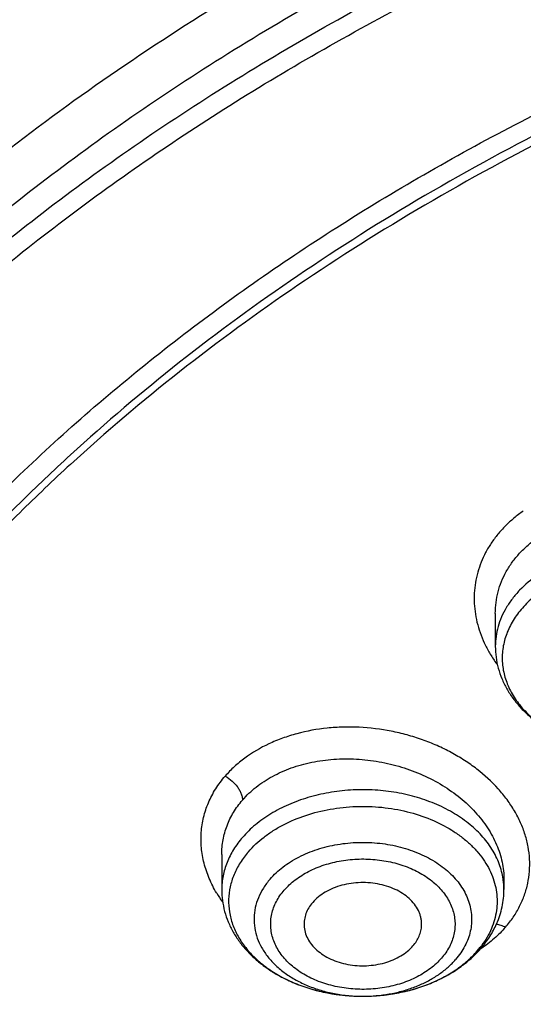
# Model space of a CAD drawing. Units: inches. Extents: x 7.1 to 14.8, y 0.4 to 18.1.
# Drawn here: x 10 to 10.2, y 13.3 to 13.8 of the extents above; entities that cross this region are included whole.
import ezdxf

# ---------------------------------------------------------------- set-up
doc = ezdxf.new("R2010")
doc.units = ezdxf.units.IN
doc.header["$LTSCALE"] = 1.21
doc.header["$MEASUREMENT"] = 0
doc.layers.get('0').update_dxf_attribs({"linetype": 'CONTINUOUS'})

msp = doc.modelspace()

# ---------------------------------------------------------------- linework, layer by layer
at = {"color": 7, "linetype": 'Continuous'}
for p, q in [((10.2321445837, 13.4536578457), (10.2321445837, 13.4371547305)), ((10.2321445843, 13.4536508162), (10.2321445837, 13.4536578457)), ((10.0947504616, 13.3326496871), (10.0947504616, 13.3150175307)), ((10.2364827382, 13.3200002639), (10.2364827451, 13.3150175307))]:
    msp.add_line(p, q, dxfattribs=at)
at = {"color": 9, "linetype": 'Continuous'}
msp.add_line((10.1655430005, 13.261448261), (10.165724743, 13.261448294), dxfattribs=at)
for centre, radius, start, end in [((10.2005478097, 13.3149717791), 0.03593726, 7.963868615099999, 8.454543747699999), ((10.2009184651, 13.3150145443), 0.0355642554, 0.004811339600000001, 7.978369825800001), ((10.1486105405, 13.3469057985), 0.06568356360000001, 210.8643446464, 215.472868829), ((10.1874090795, 13.315143354), 0.0472245762, 319.0747102597, 321.6440355159), ((10.1866540216, 13.3425447168), 0.0688199435, 303.4564559551, 303.8262361849001), ((10.165618301, 13.3386419837), 0.0771937141, 270.079351617, 272.6291260525)]:
    msp.add_arc(centre, radius, start, end, dxfattribs=at)
at = {"color": 7, "linetype": 'Continuous'}
msp.add_arc((10.1832436161, 13.3215714786), 0.0551235916, 316.850116183, 319.0778009987, dxfattribs=at)
for points, knots in [([(12.0029295006, 14.5562509937), (11.9224069719, 14.5891241784), (11.7981537801, 14.6323833081), (11.6281026107, 14.6779629742), (11.4969696026, 14.7064422715), (11.3635914099, 14.7288858549), (11.2284957271, 14.7452104854), (11.092228794, 14.7553527576), (10.9553389295, 14.7592738315), (10.8183779827, 14.7569585744), (10.6818978906, 14.7484159291), (10.5464485478, 14.733678778), (10.4125753542, 14.7128037342), (10.2808168991, 14.6858707496), (10.1517027219, 14.6529825628), (10.025751156, 14.6142640504), (9.903467366100001, 14.5698613864), (9.7853415549, 14.5199410948), (9.6718474224, 14.4646890788), (9.5634408566, 14.404309618), (9.460558951900001, 14.3390244323), (9.363619307, 14.2690719345), (9.273019534500001, 14.1947066406), (9.189137372100001, 14.1161995154), (9.1123295474, 14.0338366063), (9.0429353722, 13.9479267319), (8.9913111237, 13.8733046615), (8.9541045926, 13.8121967083), (8.928359714099999, 13.7658958927), (8.904686617000001, 13.7189732372), (8.8831147259, 13.6714765857), (8.8636723351, 13.6234561241), (8.846385701200001, 13.5749632453), (8.8312780538, 13.5260511784), (8.818371127799999, 13.4767743076), (8.8076828698, 13.4271887629), (8.7992290423, 13.377351093), (8.7930224489, 13.327321075), (8.7903867208, 13.2938534761), (8.7894471349, 13.277116722)], [0, 0, 0, 0, 0.0660674051, 0.0997187239, 0.1337021559, 0.167958097, 0.2024235384, 0.2370330081, 0.2717193338, 0.3064144491, 0.3410501854, 0.3755590659, 0.4098751017, 0.4439345855, 0.4776769001, 0.5110453142, 0.5439878061, 0.5764578544, 0.6084152546, 0.6398268967, 0.6706675441, 0.7009205334999999, 0.7305784590000001, 0.7596436916, 0.7881288233, 0.8160568852, 0.8434613845000001, 0.8569831536, 0.8703912746, 0.8836927295999999, 0.8968950365999999, 0.9100062423999999, 0.9230348799, 0.9359899193000001, 0.9488807378, 0.9617169998999999, 0.974508767, 0.9872664068000001, 1, 1, 1, 1]), ([(12.0126609135, 14.5333787204), (11.972507525, 14.5497712726), (11.8907518832, 14.5806817902), (11.7651443099, 14.6210780006), (11.6361341362, 14.6556975195), (11.5042552273, 14.684396823), (11.3700484308, 14.7070590689), (11.2340653013, 14.7235913102), (11.0968644511, 14.7339258989), (10.9590096055, 14.7380204767), (10.8210671726, 14.7358582985), (10.6836039253, 14.7274482306), (10.5471846521, 14.7128247234), (10.4123698277, 14.6920476559), (10.2797133025, 14.6652020738), (10.1497600239, 14.6323978124), (10.0230437959, 14.59376902), (9.9000850864, 14.549473603), (9.781388919600001, 14.4996924768), (9.6674428744, 14.4446288036), (9.558715064600001, 14.3845070158), (9.455652637, 14.319572188), (9.3586789064, 14.2500877976), (9.2681959762, 14.1763390248), (9.1981128783, 14.1112043544), (9.145718710399999, 14.0572474571), (9.0963597085, 14.0027461936), (9.039271965700001, 13.9325650355), (8.988110758300001, 13.8591265402), (8.9513073788, 13.7990933822), (8.925892065800001, 13.7536956376), (8.9025509725, 13.7077430602), (8.8813074763, 13.6612825787), (8.8621843278, 13.6143620396), (8.8452010402, 13.5670299991), (8.8303756479, 13.5193352437), (8.8177236112, 13.4713270744), (8.8072580306, 13.4230552792), (8.7989902549, 13.3745693951), (8.7929285121, 13.3259210535), (8.790360471, 13.2933846679), (8.7894471836, 13.2771167206)], [0, 0, 0, 0, 0.0329905339, 0.0664508234, 0.1003259991, 0.1345557328, 0.1690761533, 0.20382015, 0.2387182729, 0.2736994581, 0.3086917823, 0.3436232077, 0.3784223263, 0.4130191069, 0.4473456475, 0.4813369387, 0.5149316384, 0.5480728645, 0.580709, 0.6127945172, 0.644290818, 0.6751670857, 0.7054011415000001, 0.7349802895, 0.7639021284999999, 0.7781209111, 0.7921795679000001, 0.8198243478, 0.8468731515000001, 0.8601901152, 0.8733758986, 0.8864379869, 0.8993846161, 0.9122247056999999, 0.9249678606999999, 0.9376242995, 0.9502048161, 0.9627207197, 0.9751837556999999, 0.9876060476999999, 1, 1, 1, 1]), ([(12.7998970652, 13.1367227189), (12.7998970441, 13.1582727658), (12.7983968614, 13.2014395291), (12.7916542513, 13.2659936581), (12.7804355536, 13.3302352893), (12.7647690238, 13.3940037748), (12.7446939694, 13.4571451958), (12.7202605213, 13.5195061744), (12.6915293591, 13.5809360307), (12.6585715109, 13.6412866468), (12.6214680813, 13.7004129285), (12.580309993, 13.7581729803), (12.5351975095, 13.814428549), (12.486240822, 13.8690446145), (12.4335566223, 13.9218922303), (12.3578843695, 13.9903973871), (12.2758073727, 14.0542197207), (12.1882420101, 14.1131233243), (12.1190038108, 14.1553234348), (12.0469276013, 14.1950677264), (11.9721835451, 14.2322634819), (11.8949521531, 14.2668210576), (11.8154193852, 14.2986577521), (11.7337746928, 14.3276978416), (11.6218755873, 14.3627483409), (11.5070745399, 14.3917197625), (11.3900889877, 14.4145974753), (11.2709497274, 14.4335033846), (11.1200725722, 14.4492904283), (10.9376923411, 14.4556103088), (10.75531211, 14.4492904281), (10.6044349545, 14.4335033841), (10.4852956947, 14.4145974749), (10.368310143, 14.3917197618), (10.2535090962, 14.3627483404), (10.1416099907, 14.3276978409), (10.0599652986, 14.2986577515), (9.9804325308, 14.266821057), (9.903201139, 14.2322634812), (9.8284570831, 14.1950677258), (9.7563808738, 14.1553234343), (9.6871426749, 14.113123324), (9.5995773125, 14.0542197205), (9.5175003158, 13.9903973869), (9.4418280631, 13.9218922302), (9.389143863400001, 13.8690446144), (9.3401871761, 13.8144285491), (9.2950746925, 13.7581729804), (9.253916604199999, 13.7004129285), (9.2168131746, 13.6412866468), (9.1838553264, 13.5809360307), (9.1551241641, 13.5195061743), (9.1306907161, 13.4571451957), (9.110615661599999, 13.3940037747), (9.0949491318, 13.3302352892), (9.0837304341, 13.2659936578), (9.0769878241, 13.2014395289), (9.0754876413, 13.1582727656), (9.0754876203, 13.1367227189)], [0, 0, 0, 0, 0.0128539702, 0.0257387939, 0.0386848131, 0.0517213519, 0.0648762722, 0.0781755724, 0.0916430432, 0.1053000132, 0.1191651522, 0.1332543383, 0.1475806059, 0.1621541295, 0.1769822483, 0.1920695473, 0.2230179445, 0.2388842214, 0.2550025982, 0.2713656243, 0.2879638812, 0.3047861215, 0.3218194192, 0.3390493368, 0.3564600593, 0.3917486804, 0.40959536, 0.4275487228, 0.4636872512, 0.5000000003, 0.5363127496, 0.5724512778999999, 0.5904046407, 0.60825132, 0.6435399412, 0.6609506635, 0.6781805812, 0.6952138789, 0.7120361190000001, 0.7286343761, 0.744997402, 0.7611157787, 0.7769820556, 0.8079304527, 0.8230177517, 0.8378458704, 0.8524193940000001, 0.8667456617, 0.8808348478, 0.8946999868000001, 0.9083569568000001, 0.9218244276, 0.9351237279000001, 0.9482786481000001, 0.9613151869, 0.9742612061, 0.9871460299, 1, 1, 1, 1]), ([(10.8400685692, 11.8708329214), (10.7818207023, 11.8731101789), (10.6946709598, 11.8795778594), (10.5794423181, 11.8943317026), (10.4659565744, 11.9130108458), (10.3543052947, 11.9376502973), (10.2451801503, 11.9682397467), (10.1653590389, 11.9939203522), (10.0874355004, 12.0223665448), (10.0115990371, 12.0535092408), (9.9380362711, 12.0872721572), (9.8669277551, 12.123572746), (9.7984479041, 12.1623225261), (9.732765799700001, 12.2034261063), (9.6700396207, 12.2467859108), (9.5912526956, 12.3069292374), (9.5181656666, 12.3716214322), (9.4516988455, 12.4405634642), (9.4059232489, 12.4935054217), (9.363913632300001, 12.5479922335), (9.3257724183, 12.6038925343), (9.2915952696, 12.6610690641), (9.2614676847, 12.7193817696), (9.2354655607, 12.7786873241), (9.213654724, 12.8388396097), (9.1960906778, 12.8996899619), (9.1828183004, 12.961087539), (9.173871671, 13.0228797379), (9.1692738495, 13.0849126363), (9.1690367263, 13.1470314858), (9.1731609364, 13.2090812369), (9.181635854400001, 13.2709070726), (9.1944395894, 13.3323549524), (9.2115392157, 13.3932721106), (9.2328909754, 13.4535075069), (9.2584405211, 13.5129122304), (9.288123169299999, 13.5713398518), (9.321864188500001, 13.6286467409), (9.3595789501, 13.6846923371), (9.4011734237, 13.7393395948), (9.4465436626, 13.7924545352), (9.495579149600001, 13.8439091387), (9.5662798516, 13.9106968276), (9.6433220995, 13.973031169), (9.7258004741, 14.0306614052), (9.791171247000001, 14.0720169129), (9.8593544319, 14.1110267355), (9.9301857083, 14.1475980812), (10.0034904061, 14.1816409424), (10.0790883295, 14.2130721078), (10.1567956024, 14.2418152785), (10.2634487045, 14.2766200815), (10.3730240519, 14.3055527147), (10.4848156076, 14.3285972453), (10.5988038342, 14.3478177422), (10.7142774232, 14.3609476449), (10.8305733305, 14.3679852069), (10.9473919022, 14.3709440808), (11.035110624, 14.3685554149), (11.0934274968, 14.3649096779)], [0, 0, 0, 0, 0.0361740899, 0.0541715301, 0.0720789481, 0.1075345062, 0.1250492699, 0.1423953262, 0.1595555463, 0.1765140965, 0.193256592, 0.20977025, 0.2260440471, 0.2420688781, 0.2578377162, 0.2733457674, 0.3035627459, 0.3182842245, 0.3327509631, 0.3469713917, 0.3609568706, 0.3747217087, 0.3882831329, 0.4016611983, 0.4148786319, 0.4279606047, 0.4409344275, 0.4538291721, 0.4666752303, 0.4795038198, 0.4923464576, 0.5052344204, 0.5181982138, 0.5312670750999999, 0.5444685248, 0.5578279828, 0.571368456, 0.5851103004, 0.5990710553999999, 0.6132653475, 0.6277048553, 0.6423983247, 0.6573516238, 0.6880381364, 0.7037788242, 0.7197761352, 0.7360232766, 0.7525113631, 0.7692295746, 0.7861653134000001, 0.8033043593000001, 0.820631027, 0.8557719428, 0.8735549965, 0.8914513023, 0.9274943221999999, 0.9456035727, 0.9637400525, 1, 1, 1, 1]), ([(9.1858622344, 13.2330614372), (9.1883775875, 13.2533106468), (9.1948329667, 13.2937830208), (9.208689832300001, 13.3539206299), (9.2267136049, 13.4135118429), (9.2488607197, 13.4724097373), (9.275078283, 13.5304737988), (9.305303476599999, 13.5875640411), (9.3394638766, 13.6435430206), (9.3774775562, 13.6982757016), (9.419253233400001, 13.7516299457), (9.4646904609, 13.8034768445), (9.5136799275, 13.8536910209), (9.566103706, 13.9021509649), (9.621835537, 13.9487393457), (9.6807411387, 13.9933433077), (9.742678508400001, 14.0358547811), (9.8074982532, 14.0761707909), (9.8750440196, 14.114193664), (9.9451528289, 14.1498312687), (10.0176556636, 14.1829973046), (10.0923771612, 14.2136112647), (10.1691387852, 14.2415995662), (10.2744329354, 14.2754779143), (10.382546785, 14.3036276912), (10.4927995688, 14.3260337696), (10.6051750287, 14.3447070639), (10.7189806627, 14.3574421144), (10.8335763322, 14.3642371979), (10.9486714655, 14.3670557462), (11.0350906502, 14.3646779852), (11.0925451845, 14.3610912902)], [0, 0, 0, 0, 0.0253006292, 0.0507700941, 0.0764648274, 0.1024375935, 0.128736805, 0.1554059622, 0.1824832397, 0.2100012245, 0.2379867791, 0.2664610104, 0.2954393516, 0.3249317022, 0.3549426207, 0.385471565, 0.4165131622, 0.4480574795, 0.4800903359000001, 0.5125936114999999, 0.5455455441, 0.5789210283, 0.6126919263, 0.6468273512, 0.7160444189, 0.7510649173999999, 0.7863046078, 0.8572679220999999, 0.8929186926999999, 0.9286215628, 1, 1, 1, 1]), ([(10.2199571736, 14.2576186999), (10.1647174913, 14.2398519937), (10.0833977858, 14.2100092521), (9.9786399105, 14.1636318123), (9.90326672, 14.1261833755), (9.8308105388, 14.085956957), (9.7614726074, 14.0430640112), (9.695449253200001, 13.9976249436), (9.6329265972, 13.9497668199), (9.5740813199, 13.8996235283), (9.5190798834, 13.8473352911), (9.4680781942, 13.7930483428), (9.4212211882, 13.736914563), (9.378642449400001, 13.6790911381), (9.3404638446, 13.6197402145), (9.3067951793, 13.5590285488), (9.2777338308, 13.4971271646), (9.2533643735, 13.4342109868), (9.233758189400001, 13.3704584386), (9.2189730766, 13.3060509783), (9.209052874700001, 13.2411725603), (9.2040271384, 13.1760090107), (9.2039108931, 13.1107473252), (9.2087044762, 13.0455749096), (9.2183935584, 12.9806787935), (9.2329492661, 12.9162448801), (9.2523284475, 12.8524572038), (9.276473898999999, 12.7894974423), (9.3053151046, 12.7275438378), (9.3387672328, 12.666772773), (9.3702716385, 12.6174685806), (9.3976381664, 12.578790939), (9.4267050594, 12.5403004034), (9.4499271921, 12.5123202682), (9.4660045797, 12.4940570572)], [0, 0, 0, 0, 0.0748313636, 0.1115339632, 0.1477097511, 0.1833299406, 0.2183708008, 0.2528141113, 0.2866476127, 0.3198654448, 0.3524685619, 0.3844651103, 0.4158707511, 0.446708904, 0.477010886, 0.5068159123, 0.5361709336, 0.5651302781, 0.5937550772, 0.6221124603, 0.6502745231, 0.6783170901000001, 0.7063183107, 0.7343571462, 0.7625118189, 0.7908582962999999, 0.81946888, 0.8484109597, 0.8777459706999999, 0.9075285784, 0.9378060923, 0.9531450037, 0.9686218090000001, 1, 1, 1, 1]), ([(9.7978447788, 12.6515880804), (9.7852319745, 12.6686363081), (9.7614971199, 12.7033268128), (9.7303559773, 12.7574512247), (9.7041817102, 12.8128957776), (9.6830894262, 12.8694285793), (9.6671700491, 12.9268163496), (9.6564936567, 12.9848195635), (9.6511074984, 13.043195095), (9.6510355923, 13.101697237), (9.6562782557, 13.1600794289), (9.6668121228, 13.2180959358), (9.682590511699999, 13.2755034729), (9.7035441498, 13.3320626647), (9.7295819064, 13.3875390453), (9.760592222, 13.4417045232), (9.7964420179, 13.4943358701), (9.830039763, 13.5365063461), (9.8591320477, 13.5692727256), (9.8900406776, 13.6017251948), (9.9314363348, 13.6409286341), (9.9849568199, 13.685361503), (10.0423864256, 13.7272724947), (10.1034874089, 13.7664899237), (10.168009246, 13.8028549702), (10.2356870652, 13.8362196922), (10.3062433335, 13.866448369), (10.3793887729, 13.8934178851), (10.4548234402, 13.9170183055), (10.5322383551, 13.9371533869), (10.611315076, 13.9537408444), (10.6917333451, 13.9667132846), (10.800458665, 13.9791371239), (10.8827718982, 13.9828598588), (10.9376923427, 13.9828598584)], [0, 0, 0, 0, 0.0290351428, 0.0574838399, 0.0854086356, 0.1128844901, 0.1399976286, 0.1668438352, 0.1935262061, 0.2201524483, 0.2468318704, 0.2736722634, 0.3007768854, 0.32824175, 0.3561533661, 0.3845870158, 0.4136055899, 0.443258946, 0.4583379836, 0.473588356, 0.5046081356000001, 0.5363339175, 0.5687647551, 0.6018885400999999, 0.6356828627000001, 0.670115913, 0.7051473979, 0.7407294556, 0.7768075598, 0.8133214036, 0.8502057759999999, 0.8873913839, 0.9248057651999999, 1, 1, 1, 1]), ([(10.9376923427, 12.1493483921), (10.8964293144, 12.1493483921), (10.8140727152, 12.1522020056), (10.6916441372, 12.1650126726), (10.5715608664, 12.1862291782), (10.454982563, 12.2156487514), (10.3611497304, 12.2469468298), (10.2888798031, 12.2758762269), (10.2195700545, 12.3068890913), (10.1531221481, 12.3416343482), (10.0900958965, 12.3800481142), (10.0452062939, 12.4102447958), (10.0024639215, 12.4419634987), (9.961970551, 12.4751292533), (9.923824118999999, 12.5096625543), (9.8881166196, 12.545480925), (9.8549344575, 12.5824987696), (9.824358156699999, 12.6206276559), (9.7964620342, 12.6597763279), (9.771314074600001, 12.6998509686), (9.7489758621, 12.740755425), (9.729502427, 12.7823913744), (9.7129419426, 12.8246584486), (9.6993354622, 12.867454435), (9.6887169547, 12.910675587), (9.681113116, 12.9542168448), (9.6765431884, 12.9979721053), (9.6750186026, 13.0418345345), (9.6765431884, 13.0856969637), (9.681113116, 13.1294522242), (9.6887169547, 13.172993482), (9.6993354622, 13.216214634), (9.7129419426, 13.2590106204), (9.729502427, 13.3012776947), (9.7489758621, 13.3429136441), (9.771314074600001, 13.3838181004), (9.7964620342, 13.4238927411), (9.824358156699999, 13.4630414132), (9.8549344575, 13.5011702994), (9.8881166196, 13.538188144), (9.923824118999999, 13.5740065147), (9.961970551, 13.6085398157), (10.0024639215, 13.6417055704), (10.0452062939, 13.6734242732), (10.0900958965, 13.7036209548), (10.1531221481, 13.7420347208), (10.2195700545, 13.7767799777), (10.2888798031, 13.8077928421), (10.3611497304, 13.8367222392), (10.454982563, 13.8680203176), (10.5715608664, 13.8974398908), (10.6916441372, 13.9186563964), (10.8140727152, 13.9314670635), (10.8964293144, 13.9343206769), (10.9376923427, 13.9343206769)], [0, 0, 0, 0, 0.0363136795, 0.0724528084, 0.1082478693, 0.143537239, 0.1781722867, 0.1952059425, 0.2120285359, 0.2449831762, 0.2611018902, 0.2769685038, 0.2925776944, 0.3079264094, 0.3230140224, 0.3378424552000001, 0.3524162889, 0.3667428597, 0.3808323401, 0.3946977682, 0.4083550276, 0.4218227829, 0.4351223608, 0.4482775588, 0.4613143733, 0.4742606648, 0.4871457603, 0.5, 0.5128542397, 0.5257393352, 0.5386856267, 0.5517224412, 0.5648776392, 0.5781772171, 0.5916449724, 0.6053022318, 0.6191676599, 0.6332571403, 0.6475837111, 0.6621575448, 0.6769859776, 0.6920735906000001, 0.7074223056000001, 0.7230314962000001, 0.7388981098, 0.7550168237999999, 0.7879714641, 0.8047940575, 0.8218277132999999, 0.856462761, 0.8917521306999999, 0.9275471916, 0.9636863204999999, 1, 1, 1, 1]), ([(10.9376923427, 12.2014014491), (10.9185002895, 12.2014014491), (10.8897150325, 12.2018886278), (10.8513867846, 12.2035432095), (10.8226987987, 12.2052897632), (10.7940809336, 12.2075360423), (10.7560762145, 12.2111872462), (10.7088464928, 12.2169766665), (10.6526690843, 12.2258918045), (10.5971770895, 12.2367440509), (10.5425026714, 12.2495076043), (10.4712280606, 12.2689360929), (10.4017676251, 12.2921047104), (10.334590472, 12.3189955566), (10.2701636179, 12.3478235489), (10.2083973804, 12.3801209164), (10.149811538, 12.4158282505), (10.1080845858, 12.4438974567), (10.0683536425, 12.473381528), (10.0307131994, 12.5042106343), (9.995254301000001, 12.5363109024), (9.9620625184, 12.5696057182), (9.9312182513, 12.6040155782), (9.902796194, 12.6394581488), (9.876865413700001, 12.6758486159), (9.853489188400001, 12.7130998283), (9.8327248812, 12.7511224563), (9.814623471900001, 12.7898250063), (9.7992296716, 12.8291141786), (9.7865817623, 12.8688950122), (9.7767114581, 12.9090710921), (9.769643410499999, 12.9495447073), (9.7653953732, 12.9902172323), (9.7639781247, 13.0309893887), (9.7653953733, 13.0717615449), (9.769643411, 13.1124340696), (9.7767114585, 13.1529076848), (9.786581763, 13.1930837644), (9.799229672300001, 13.2328645979), (9.8146234729, 13.2721537702), (9.832724882, 13.3108563201), (9.853489189500001, 13.3488789479), (9.876865414800001, 13.3861301599), (9.9027961949, 13.422520627), (9.9312182522, 13.4579631972), (9.9620625191, 13.492373057), (9.9952543017, 13.5256678726), (10.0307131999, 13.5577681406), (10.0683536429, 13.5885972466), (10.108084586, 13.6180813178), (10.149811538, 13.6461505239), (10.2083973802, 13.6818578579), (10.2701636175, 13.7141552253), (10.3345904713, 13.7429832175), (10.4017676242, 13.7698740638), (10.4712280596, 13.7930426812), (10.5425026703, 13.8124711699), (10.5971770884, 13.8252347232), (10.6526690833, 13.8360869698), (10.7088464919, 13.8450021077), (10.7560762136, 13.8507915281), (10.7940809327, 13.8544427322), (10.8226987981, 13.8566890113), (10.8513867843, 13.8584355648), (10.8897150324, 13.8600901463), (10.9185002895, 13.8605773253), (10.9376923427, 13.8605773253)], [0, 0, 0, 0, 0.0181693155, 0.0272480833, 0.0363182385, 0.045377309, 0.05442282349999999, 0.072461867, 0.09041474320000001, 0.1082609235, 0.1259805503, 0.1435545527, 0.1781879145, 0.1952207445, 0.2120425235, 0.244995555, 0.2611134912, 0.2769793342, 0.2925877596, 0.3079357296, 0.3230226142, 0.3378503266, 0.3524234491, 0.3667493217, 0.3808381206, 0.39470288, 0.4083594738, 0.4218265711, 0.4351255061, 0.448280071, 0.4613162495000001, 0.4742619111, 0.4871463836, 0.5000000006, 0.5128536171, 0.5257380896, 0.5386837514, 0.5517199298, 0.5648744945, 0.5781734297, 0.591640527, 0.6052971205, 0.61916188, 0.6332506789, 0.6475765513, 0.6621496737, 0.6769773862, 0.6920642707, 0.7074122404000001, 0.7230206658, 0.7388865088, 0.7550044449, 0.7879574762999999, 0.8047792553, 0.8218120851, 0.856445447, 0.8740194493000001, 0.8917390761, 0.9095852566, 0.9275381328, 0.9455771762, 0.9546226906999999, 0.9636817612999999, 0.9727519165999999, 0.9818306845, 1, 1, 1, 1]), ([(10.4932371752, 13.7897218176), (10.4670996285, 13.7820663074), (10.4156613287, 13.7654314392), (10.3407522249, 13.7363221528), (10.269061598, 13.703395413), (10.2009794601, 13.6668279071), (10.1368721214, 13.6268142336), (10.0770884987, 13.5835695613), (10.0308404433, 13.5447785136), (9.9963637096, 13.5123415715), (9.9640189247, 13.4794571011), (9.9267810832, 13.4368162255), (9.8936571566, 13.391772171), (9.8700738257, 13.3547876045), (9.8539377346, 13.3267729266), (9.839270645700001, 13.298356104), (9.826092709, 13.2695749233), (9.8144216671, 13.2404687785), (9.8042740861, 13.2110769334), (9.7956635642, 13.1814395151), (9.7886023081, 13.1515967322), (9.7831000169, 13.1215893659), (9.7791642275, 13.0914580585), (9.7768007305, 13.0612449833), (9.7762750199, 13.0410687318), (9.7762750199, 13.0309893872)], [0, 0, 0, 0, 0.0730734367, 0.1449545035, 0.21550458, 0.2846045378, 0.3521611175, 0.4181088115, 0.4824134024, 0.5139539084, 0.5450867611, 0.6061423882, 0.6656683058, 0.6948997213, 0.7237958504, 0.7523776015000001, 0.7806682442, 0.8086934393, 0.8364809737000001, 0.8640607247, 0.8914643484999999, 0.9187250706, 0.9458774409, 0.9729570045, 1, 1, 1, 1]), ([(10.4932371752, 13.7849338424), (10.4670992867, 13.7772782321), (10.4156622236, 13.7606385619), (10.3407519794, 13.731531583), (10.2690616893, 13.6986040257), (10.2009794297, 13.6620367815), (10.1368721308, 13.6220230291), (10.077088496, 13.5787783794), (10.0308404438, 13.5399873262), (9.9963637096, 13.5075503848), (9.9640189248, 13.4746659142), (9.9267810832, 13.4320250386), (9.8936571567, 13.3869809842), (9.8700738257, 13.3499964176), (9.8539377346, 13.3219817397), (9.839270645700001, 13.2935649171), (9.826092709, 13.2647837365), (9.8144216671, 13.2356775916), (9.8042740862, 13.2062857466), (9.7956635642, 13.1766483282), (9.7886023081, 13.1468055453), (9.7831000169, 13.116798179), (9.7791642275, 13.0866668717), (9.7768007305, 13.0564537964), (9.7762750199, 13.0362775449), (9.7762750199, 13.0261982003)], [0, 0, 0, 0, 0.0730743284, 0.1449552146, 0.2155052806, 0.2846051612, 0.3521616861, 0.4181093213, 0.482413856, 0.5139543343, 0.5450871598, 0.6061427334, 0.6656685988000001, 0.6948999887, 0.7237960924, 0.7523778185, 0.7806684364, 0.808693607, 0.836481117, 0.8640608439, 0.8914644436, 0.9187251418000001, 0.9458774884000001, 0.9729570282, 1, 1, 1, 1]), ([(10.2557647244, 13.4652453827), (10.2534579484, 13.4636424688), (10.249163523, 13.4602085137), (10.2437190683, 13.4542867646), (10.2402100658, 13.4488518896), (10.2381287516, 13.4443313031), (10.2369383398, 13.4409029518), (10.2361093676, 13.437420784), (10.2356470624, 13.4339038504), (10.2355538744, 13.4303720112), (10.2358305835, 13.4268451012), (10.2364754912, 13.4233429649), (10.237484519, 13.4198851793), (10.2388521867, 13.4164908283), (10.2411676596, 13.412025418), (10.2449558639, 13.4066873176), (10.2507011055, 13.4009139096), (10.2575702119, 13.3958101063), (10.2654119784, 13.3914811871), (10.2740603637, 13.388014548), (10.2865117928, 13.3846119574), (10.2963392294, 13.3835919248), (10.3029167456, 13.3835854803)], [0, 0, 0, 0, 0.0638662918, 0.1244987698, 0.1821627166, 0.2100808397, 0.2374995446, 0.2645371863, 0.2913251503, 0.3180042656, 0.3447194881, 0.3716142499, 0.3988254094, 0.4264784288, 0.4546832515, 0.5130426316, 0.5744667613000001, 0.6391392033, 0.7069560832999999, 0.7775722275, 0.8504521265999999, 1, 1, 1, 1]), ([(10.3799037168, 12.6594191619), (10.3710322625, 12.6670159891), (10.3539026304, 12.6825694206), (10.3299307773, 12.7071731357), (10.3080257901, 12.7327293901), (10.2882642457, 12.7591509755), (10.2707142119, 12.786348874), (10.2554368994, 12.8142309053), (10.2424859247, 12.8427023347), (10.2319071872, 12.8716659987), (10.2237383891, 12.9010225405), (10.2180088789, 12.9306707915), (10.2147394104, 12.960508153), (10.2139419157, 12.9904310492), (10.2156193782, 13.0203354356), (10.2197656182, 13.0501173662), (10.2263655234, 13.0796735567), (10.2353952367, 13.1089018702), (10.2468223993, 13.1377017582), (10.2606063933, 13.1659745697), (10.2766986167, 13.1936240526), (10.2950423926, 13.2205560707), (10.3155752229, 13.2466806728), (10.3460784825, 13.280656804), (10.3804460954, 13.312293069), (10.4180618691, 13.3413760565), (10.4587961849, 13.3693983352), (10.5025238851, 13.3945326076), (10.5486955702, 13.4167045103), (10.5973568836, 13.4372479544), (10.6351766634, 13.4501526821), (10.6608677499, 13.4576774271)], [0, 0, 0, 0, 0.0326428705, 0.0646196224, 0.0959461425, 0.1266484796, 0.1567630623, 0.1863367166, 0.2154264327, 0.2440988286, 0.272429275, 0.3005006269, 0.3284016109, 0.3562249156, 0.3840650653, 0.4120161845, 0.440169786, 0.4686127108, 0.4974253189, 0.5266799996, 0.5564400298, 0.5867588253, 0.6176795224, 0.6492348433, 0.7142993428, 0.7478532856, 0.7820731762, 0.8524206925, 0.8885197033, 0.9251808487000001, 1, 1, 1, 1]), ([(10.2321445837, 13.4371547305), (10.2321445837, 13.4353120285), (10.2323924832, 13.4316157437), (10.2334993156, 13.426157908), (10.2353159948, 13.4208523245), (10.2378069561, 13.4157638129), (10.2409278772, 13.4109440603), (10.24463177, 13.4064341631), (10.2488705209, 13.402266374), (10.2535961613, 13.3984668991), (10.258761261, 13.3950577495), (10.2662332103, 13.3910241251), (10.2764187475, 13.3870900315), (10.2894315436, 13.3842345503), (10.2984032652, 13.383589895), (10.302916745, 13.3835854903)], [0, 0, 0, 0, 0.0563214411, 0.1128311054, 0.1697451197, 0.2272555328, 0.2855640536, 0.3448513006, 0.4052720277, 0.466935411, 0.5298976556, 0.5941598524, 0.726187395, 0.8620472506999999, 1, 1, 1, 1]), ([(10.1951261279, 13.296909622), (10.1951542948, 13.2974800724), (10.1951444133, 13.2986275712), (10.194929265, 13.3003415078), (10.1945156354, 13.3020369253), (10.1936954124, 13.304279398), (10.1921669523, 13.3069896039), (10.1896435688, 13.3099357976), (10.1864838514, 13.312542904), (10.1827742522, 13.314745815), (10.1786130416, 13.3164904343), (10.174109747, 13.3177327782), (10.1693827688, 13.3184412525), (10.164556566, 13.3185976084), (10.1597582949, 13.3181978612), (10.155114327, 13.3172522398), (10.1507469512, 13.315785124), (10.1467706759, 13.3138332081), (10.1432914931, 13.3114468253), (10.1413083305, 13.3095497627), (10.1404402206, 13.3085480564)], [0, 0, 0, 0, 0.0250385046, 0.0501733236, 0.0755681712, 0.1013747886, 0.1546671082, 0.2109197749, 0.2705165905, 0.3334526195, 0.3993922537, 0.4677434377, 0.5377265222, 0.6084473467, 0.6789597112000001, 0.7483321497, 0.8157127674, 0.8803951338, 0.9418899297, 1, 1, 1, 1]), ([(10.0947504616, 13.3150175307), (10.0947504616, 13.3131744901), (10.0949984516, 13.3094775075), (10.0961056975, 13.3040186776), (10.0979230434, 13.2987121774), (10.1004149188, 13.2936228665), (10.1035369401, 13.2888024339), (10.1072421176, 13.2842920297), (10.111482277, 13.2801238958), (10.1162094653, 13.2763242568), (10.1213761874, 13.2729151055), (10.1288504177, 13.2688817176), (10.1390388389, 13.2649484582), (10.1520549137, 13.2620946971), (10.1610286223, 13.2614517191), (10.1655430005, 13.261448278)], [0, 0, 0, 0, 0.056320118, 0.1128289615, 0.1697419664, 0.2272516212, 0.2855601218, 0.3448473856, 0.4052679437, 0.4669318308, 0.5298952718, 0.5941579434, 0.7261878618000001, 0.8620484131, 1, 1, 1, 1]), ([(10.2328166442, 13.2978559573), (10.2334141304, 13.2992140218), (10.2344730747, 13.3019818714), (10.2356270364, 13.306261569), (10.2363265636, 13.3106191977), (10.2364827451, 13.313553164), (10.2364827451, 13.3150175307)], [0, 0, 0, 0, 0.2519300985, 0.5022135995, 0.7513505856, 1, 1, 1, 1]), ([(10.1404402206, 13.3085480564), (10.1397078256, 13.3077029507), (10.1384030664, 13.3059322358), (10.1369780385, 13.303024634), (10.1363009735, 13.3004816949), (10.1360843426, 13.2984383414), (10.1360819996, 13.2974175665), (10.1361070809, 13.2969096221)], [0, 0, 0, 0, 0.2638215143, 0.5159339225, 0.7597133222, 0.8800238344, 1, 1, 1, 1]), ([(10.2248949873, 13.285463673), (10.2265206901, 13.2873395607), (10.2294896155, 13.2912819473), (10.2318364174, 13.2956279372), (10.2328166442, 13.2978559573)], [0, 0, 0, 0, 0.5049014046, 1, 1, 1, 1]), ([(10.1361070809, 13.2969096221), (10.1361622324, 13.2957926995), (10.1365355598, 13.2935313451), (10.1378450304, 13.290286041), (10.1398642503, 13.2872423835), (10.1425335436, 13.2844765451), (10.1457813985, 13.2820525608), (10.1495248596, 13.2800271617), (10.1536701099, 13.2784481991), (10.1581137149, 13.2773535859), (10.162744803, 13.2767698645), (10.1674476654, 13.2767113191), (10.1721047609, 13.2771793589), (10.1765997404, 13.278162583), (10.1808203181, 13.2796369573), (10.1846615279, 13.2815674244), (10.1880261524, 13.2839067395), (10.1899485698, 13.2857550515), (10.1907929862, 13.2867294179)], [0, 0, 0, 0, 0.0500957325, 0.101663495, 0.1556628614, 0.2127024969, 0.2730185872, 0.3365033293, 0.4027659167, 0.4711972765999999, 0.5410316244, 0.6114120549000001, 0.6814438558, 0.7502562839, 0.8170591489, 0.881202158, 0.9422409040999999, 1, 1, 1, 1]), ([(10.1907929862, 13.2867294179), (10.1914398813, 13.2874758659), (10.1926077176, 13.2890305483), (10.1939517782, 13.2915619377), (10.1948245697, 13.2942002947), (10.1950817635, 13.2960111336), (10.1951261279, 13.296909622)], [0, 0, 0, 0, 0.2631655143, 0.515821616, 0.7603257073, 1, 1, 1, 1]), ([(10.2149435458, 13.2763842345), (10.2164875918, 13.2775088986), (10.219450269, 13.2798724879), (10.2221784264, 13.2825046991), (10.2234599758, 13.283871946)], [0, 0, 0, 0, 0.5047909807000001, 1, 1, 1, 1]), ([(10.165724743, 13.2614483127), (10.1702296298, 13.2614534659), (10.1791837048, 13.2620965385), (10.1921754885, 13.264944865), (10.2042598168, 13.269602398), (10.2115879991, 13.2739400955), (10.2149435458, 13.2763842345)], [0, 0, 0, 0, 0.2588301318, 0.5137425419, 0.761483995, 1, 1, 1, 1])]:
    msp.add_open_spline(points, degree=3, knots=knots, dxfattribs=at)
at = {"color": 9, "linetype": 'Continuous'}
for points, knots in [([(9.6722182937, 12.9821709968), (9.6703022709, 12.9975977667), (9.6675925735, 13.0285740261), (9.666941577200001, 13.0752006879), (9.6697116122, 13.1217904599), (9.6758952456, 13.1682130943), (9.685474881000001, 13.2143430362), (9.698423607899999, 13.2600547341), (9.7147051817, 13.305224429), (9.7342741768, 13.349730195), (9.7570763815, 13.3934523264), (9.7830489924, 13.436273545), (9.8121210227, 13.4780794013), (9.8442128866, 13.5187579065), (9.879239008999999, 13.5582020592), (9.9301758543, 13.6094616229), (9.9862331845, 13.6573283519), (10.0466637799, 13.7015749239), (10.1113455838, 13.7442712233), (10.1800712064, 13.7829381551), (10.2521690888, 13.8174888052), (10.327727963, 13.8497932553), (10.4061944601, 13.8776447665), (10.4869662089, 13.9010172895), (10.5700967482, 13.921588834), (10.6549676955, 13.9374532201), (10.7410230539, 13.9486055237), (10.8281251199, 13.9566252106), (10.8938509232, 13.9590290383), (10.9376923427, 13.9590290383)], [0, 0, 0, 0, 0.0259922372, 0.05193648269999999, 0.07790228240000001, 0.1039587782, 0.1301734296, 0.1566108087, 0.1833315182, 0.2103912645, 0.2378401261, 0.2657220061, 0.2940742653, 0.3229275192, 0.3523055721, 0.3822254945, 0.4437057264, 0.4752892836, 0.5074199747, 0.5732490738, 0.6069241597, 0.641066406, 0.7106123324, 0.7459593848, 0.7816321843999999, 0.8537712996, 0.8901606268000001, 0.926695752, 1, 1, 1, 1]), ([(9.6739347247, 12.9683515364), (9.672021299299999, 12.9837573827), (9.669315274199999, 13.0146916286), (9.6686651568, 13.0612550502), (9.6714314308, 13.1077816322), (9.6776066735, 13.1541413034), (9.6871733123, 13.2002086792), (9.7001044732, 13.2458583784), (9.7163639609, 13.2909668099), (9.7359064112, 13.3354122129), (9.7586776862, 13.3790750445), (9.7846150673, 13.4218381851), (9.813647664400001, 13.4635873406), (9.8456959995, 13.5042106741), (9.8806746134, 13.5436013293), (9.9315423699, 13.5947913706), (9.9875236667, 13.6425931789), (10.0478722976, 13.6867797402), (10.1124663712, 13.7294181315), (10.1810987791, 13.7680326203), (10.2530988733, 13.8025364102), (10.3285552653, 13.8347970466), (10.4069153369, 13.8626107836), (10.4875775338, 13.8859516071), (10.5705953219, 13.906495251), (10.6553511577, 13.9223381207), (10.7412897984, 13.9334752987), (10.828273727, 13.9414841088), (10.8939103857, 13.9438846763), (10.9376923427, 13.9438846763)], [0, 0, 0, 0, 0.0259922375, 0.0519364832, 0.0779022829, 0.1039587788, 0.1301734302, 0.1566108092, 0.1833315185, 0.2103912647, 0.2378401261, 0.2657220058, 0.2940742648, 0.3229275185, 0.3523055712, 0.3822254934000001, 0.4437057249, 0.475289282, 0.507419973, 0.5732490720000001, 0.6069241579, 0.6410664043, 0.7106123308, 0.7459593833, 0.7816321831, 0.8537712987, 0.8901606261, 0.9266957516, 1, 1, 1, 1]), ([(10.2462003305, 13.5050313052), (10.2445655607, 13.5039179996), (10.2414366853, 13.5015623906), (10.2371450171, 13.4976518111), (10.2333293715, 13.493444884), (10.2300167593, 13.4889721189), (10.2272231328, 13.4842700697), (10.2249640656, 13.4793734923), (10.2232530706, 13.4743175323), (10.2220945943, 13.4691391326), (10.2214997783, 13.4638722883), (10.2214815936, 13.4585526205), (10.2220504839, 13.4532190353), (10.2231975204, 13.4479112632), (10.2249040061, 13.4426652624), (10.2271543674, 13.4375163745), (10.2299302273, 13.4324991697), (10.2320947544, 13.429299217), (10.2332542763, 13.4277317351)], [0, 0, 0, 0, 0.0671193132, 0.1326722298, 0.1967594452, 0.2595502279, 0.3212359514, 0.3820386235, 0.4422125158, 0.5020307341, 0.561771847, 0.6217297068, 0.6821948862999999, 0.74343796, 0.8056763017, 0.8690942343000001, 0.9338348397, 1, 1, 1, 1]), ([(10.2321445888, 13.45365774), (10.2321445618, 13.4554780242), (10.2323748126, 13.4591196822), (10.2334185236, 13.4644966314), (10.2351511036, 13.4697205148), (10.2375562849, 13.4747365505), (10.2406103348, 13.4794933792), (10.2442819467, 13.483943246), (10.2485338137, 13.4880393216), (10.2516866118, 13.490475961), (10.2533399889, 13.4916243721)], [0, 0, 0, 0, 0.1207262229, 0.2412323239, 0.3623141978, 0.4847419364, 0.6092137937, 0.7363072864, 0.8664868289000001, 1, 1, 1, 1]), ([(10.2533399902, 13.4728956601), (10.2501116424, 13.4706523719), (10.2456245658, 13.466898476), (10.2406503784, 13.461130874), (10.2375922307, 13.4566355662), (10.2351786239, 13.4519433053), (10.2334347605, 13.447099347), (10.232380278, 13.4421537507), (10.2321445631, 13.4388141523), (10.2321445872, 13.4371547305)], [0, 0, 0, 0, 0.2730691223, 0.4027808902, 0.5281895478, 0.6498040027, 0.7683498525, 0.8847340855, 1, 1, 1, 1]), ([(10.2372639692, 13.2961308852), (10.2386687231, 13.2977400163), (10.2406202054, 13.3002722731), (10.2428812731, 13.3038447927), (10.2443838919, 13.3065827208), (10.2456945266, 13.3093883996), (10.2471752611, 13.313201163), (10.2485453885, 13.3181142342), (10.2494071346, 13.3241689454), (10.2494744387, 13.3303140324), (10.2487455586, 13.3364887436), (10.2472219192, 13.3426320653), (10.2449138395, 13.3486808578), (10.2418533412, 13.3545774015), (10.2380775626, 13.3602688861), (10.2320660749, 13.3676082088), (10.224844498, 13.3742232155), (10.2166887467, 13.3799767558), (10.2100193756, 13.3839108995), (10.2029421071, 13.3873711848), (10.1955201283, 13.3903218536), (10.1878233466, 13.3927371925), (10.1772965935, 13.3952167755), (10.1665273002, 13.396545092), (10.1557622117, 13.3966707399), (10.1452429663, 13.3960007304), (10.1349932835, 13.3941496995), (10.125289997, 13.3911005282), (10.1163346969, 13.3874076869), (10.1081351175, 13.3826287932), (10.1010459251, 13.3768179842), (10.0979352285, 13.3736237211), (10.0965080511, 13.3719615966)], [0, 0, 0, 0, 0.0280177152, 0.0417942459, 0.0554327758, 0.0689538627, 0.0823824296, 0.1090501417, 0.1356487052, 0.1623787586, 0.1894314883, 0.2169842527, 0.2451882649, 0.2741541122, 0.3039496537, 0.3346094135, 0.398429719, 0.4315778085, 0.4654284682, 0.4998774173, 0.5348099488, 0.570093254, 0.6055869631, 0.6765733979999999, 0.7118176895, 0.7466880199, 0.8147321309000001, 0.8477431644, 0.8799517066, 0.9416829270999999, 0.9712642542000001, 1, 1, 1, 1]), ([(10.1051932846, 13.3599286098), (10.1072462074, 13.3622981199), (10.1119435792, 13.3667376576), (10.120234351, 13.3721504095), (10.1296931603, 13.3763415603), (10.140062861, 13.379211221), (10.1510710413, 13.3806956705), (10.1624312703, 13.3807682973), (10.1738531834, 13.3794354407), (10.1850482448, 13.3767375905), (10.1957363367, 13.3727463648), (10.2056513752, 13.3675626976), (10.2145457999, 13.3613139059), (10.2221952195, 13.3541498814), (10.2283994891, 13.3462439747), (10.2322664457, 13.3391118809), (10.2344468273, 13.3332527006), (10.2356143087, 13.3288517318), (10.2363212595, 13.3244292734), (10.236481819, 13.3214694667), (10.2364827071, 13.3200003474)], [0, 0, 0, 0, 0.0561902656, 0.1150372928, 0.1766616388, 0.2408724526, 0.3072411831, 0.3751712334, 0.443956174, 0.5128389672, 0.5810643122, 0.6479278579, 0.7128243612999999, 0.7752967985, 0.8350903254, 0.8922022293999999, 0.9198634491, 0.9469911364, 0.9736693234999999, 1, 1, 1, 1]), ([(10.0922287996, 13.313209659), (10.0908069891, 13.3155924841), (10.0883142443, 13.3204741462), (10.0857062502, 13.3281477948), (10.0843409133, 13.3359325109), (10.0842493893, 13.3437039096), (10.0854391887, 13.3513357685), (10.0878953139, 13.3587017625), (10.0915741036, 13.365679509), (10.0947536121, 13.3699364867), (10.0965080511, 13.3719615966)], [0, 0, 0, 0, 0.1317968344, 0.2593671171, 0.3835870003, 0.5056254766, 0.6268612815, 0.7487610972, 0.8727340225, 1, 1, 1, 1]), ([(10.0965085204, 13.3719636219), (10.0977600599, 13.3712772471), (10.0999611877, 13.369702239), (10.1022240869, 13.3672618117), (10.1036225801, 13.3651662392), (10.1044693571, 13.3634781577), (10.105040364, 13.3617205884), (10.1051932072, 13.3605135023), (10.1051928733, 13.3599287909)], [0, 0, 0, 0, 0.277319606, 0.5206792013, 0.6424395145, 0.7658343701000001, 0.8864002167, 1, 1, 1, 1]), ([(10.236094533, 13.3202554446), (10.2359017696, 13.3215523005), (10.235370188, 13.3241443098), (10.2341542733, 13.3279548443), (10.2325231039, 13.3316858282), (10.2297766459, 13.3365817508), (10.2253145149, 13.3423933568), (10.2186058349, 13.3485929245), (10.2106400809, 13.3539746066), (10.2016092781, 13.3584161119), (10.1917270647, 13.3618179452), (10.1812270742, 13.3641021849), (10.1703575599, 13.3652162006), (10.1593757873, 13.3651341282), (10.1485417874, 13.3638578693), (10.13811193, 13.3614169056), (10.1283329431, 13.357867829), (10.1194353777, 13.3532906525), (10.1116323768, 13.3477917424), (10.1071631951, 13.3434729636), (10.1051932846, 13.3411998969)], [0, 0, 0, 0, 0.0250123345, 0.0503618493, 0.0761739992, 0.1025565718, 0.1573074575, 0.2151212148, 0.2761038537, 0.3400642025, 0.4065689417, 0.475000778, 0.5446147974000001, 0.6145921018, 0.6840916215999999, 0.752301434, 0.8184907631999999, 0.8820648764, 0.9426176149, 1, 1, 1, 1]), ([(10.0947499664, 13.3326515775), (10.0947500816, 13.3351057135), (10.0951931645, 13.3400235865), (10.0972090653, 13.3471747535), (10.1005306317, 13.3539239084), (10.1035242662, 13.3580034472), (10.1051928731, 13.3599287908)], [0, 0, 0, 0, 0.2469658998, 0.493656536, 0.7436101881999999, 1, 1, 1, 1]), ([(10.1081429186, 13.3340162318), (10.110494468, 13.3367296691), (10.1145550616, 13.3404815144), (10.1206592317, 13.3447258392), (10.1275193992, 13.3486513985), (10.1370075498, 13.3525966633), (10.1492788368, 13.3556594031), (10.1621466903, 13.3570086749), (10.1751402173, 13.3565964755), (10.1877877262, 13.3544368134), (10.1996264081, 13.3506073724), (10.2085969285, 13.3460642503), (10.2149386651, 13.3417098381), (10.2191667284, 13.3381834224), (10.2228946948, 13.33438193), (10.2260872742, 13.3303397692), (10.2287132945, 13.3260939422), (10.2307463548, 13.3216836716), (10.2321654748, 13.3171505817), (10.2329554805, 13.3125383167), (10.2331076111, 13.3078921164), (10.2326200626, 13.3032579772), (10.2314983032, 13.2986817919), (10.2297547232, 13.2942077292), (10.227407727, 13.2898788335), (10.2254871024, 13.2871602405), (10.2244412046, 13.2858383662)], [0, 0, 0, 0, 0.0599025052, 0.0914270923, 0.123944228, 0.1916007345, 0.2620839859, 0.3342438664, 0.4067653202000001, 0.4782988935, 0.5475901527, 0.6136119492000001, 0.6452049454, 0.6757733939, 0.7053166823, 0.7338746854000001, 0.7615302113, 0.7884096995000001, 0.8146811725, 0.8405479582, 0.8662382731999999, 0.8919916378, 0.9180440031, 0.9446104512000001, 0.9718789861, 1, 1, 1, 1]), ([(10.1051932846, 13.3411998969), (10.1035378743, 13.3392897299), (10.100569484, 13.3353008691), (10.0977694524, 13.3298123363), (10.0962032532, 13.3253060495), (10.0953663573, 13.321904227), (10.0948627589, 13.3184694871), (10.0947504558, 13.3161658674), (10.0947504863, 13.3150175307)], [0, 0, 0, 0, 0.2634511095, 0.5157448603, 0.6387086945, 0.7600634853, 0.8803125293, 1, 1, 1, 1]), ([(10.1190279431, 13.3202724732), (10.1209593032, 13.3225010003), (10.1243001551, 13.3255788288), (10.1293257781, 13.3290513805), (10.1349779171, 13.3322568354), (10.1427956033, 13.3354610829), (10.1528990854, 13.3379131485), (10.163478431, 13.3389379975), (10.1741375435, 13.3384975905), (10.1844773721, 13.3366089271), (10.1926072712, 13.3338500855), (10.1985865237, 13.330972834), (10.2039843832, 13.3277873267), (10.2087893937, 13.3240139909), (10.2127860078, 13.3197092858), (10.2152820592, 13.3163413549), (10.217300156, 13.312813185), (10.2188197819, 13.3091581479), (10.2198244389, 13.3054118415), (10.2203027904, 13.3016115097), (10.2202495585, 13.297795651), (10.2196653087, 13.2940030543), (10.2185566133, 13.2902721603), (10.2169358239, 13.286639443), (10.2148203531, 13.2831411393), (10.2131232912, 13.2809566171), (10.2122052321, 13.2798972749)], [0, 0, 0, 0, 0.0599890637, 0.0915785291, 0.1241723043, 0.192002387, 0.2626579333, 0.3349477175, 0.4075162557, 0.4789807884, 0.548067494, 0.5814137503, 0.613811553, 0.6754676647, 0.7047775159999999, 0.7331065462, 0.7605521978, 0.7872571821, 0.8134056818000001, 0.8392156770999999, 0.8649268882, 0.8907859939, 0.9170294318000001, 0.9438675129999999, 0.9714841890000001, 1, 1, 1, 1]), ([(10.1081429186, 13.3340162318), (10.1066239835, 13.3322635425), (10.1038897971, 13.3286088301), (10.1007773178, 13.3226467901), (10.0988070403, 13.3164293958), (10.098023758, 13.3100720592), (10.0984455196, 13.3036960777), (10.1000624385, 13.2974243441), (10.1028379402, 13.2913736046), (10.1067140269, 13.2856507448), (10.111615784, 13.2803525299), (10.1174536945, 13.2755666121), (10.1241247311, 13.271371854), (10.1315124487, 13.267837868), (10.1394907426, 13.2650234425), (10.1507992878, 13.2622767016), (10.1596339595, 13.2614527626), (10.1655430005, 13.2614482751)], [0, 0, 0, 0, 0.05884098559999999, 0.1152641869, 0.1698608636, 0.2234141771, 0.2768276034, 0.3310210426, 0.3868234756, 0.4448888708, 0.5056505689999999, 0.5693116679, 0.635859929, 0.7050954503, 0.7766631267, 0.8500857486, 1, 1, 1, 1]), ([(10.1261489452, 13.3147406889), (10.1269484712, 13.3156727231), (10.1286901777, 13.3174757738), (10.1326543294, 13.3208077917), (10.1372241272, 13.3236361314), (10.1422211414, 13.325938582), (10.147639657, 13.3279352036), (10.1533721204, 13.3293285788), (10.1592784505, 13.330113959), (10.165305559, 13.3304912982), (10.1728345972, 13.3301789396), (10.181595005, 13.3285799149), (10.1897582499, 13.3258086253), (10.1959077513, 13.3225572611), (10.2002218155, 13.3194546536), (10.2039624795, 13.3161787122), (10.2070863051, 13.3124680617), (10.2094000007, 13.3084208382), (10.2106880988, 13.3053245103), (10.2115390184, 13.3021507074), (10.2119410885, 13.2989308195), (10.2118943775, 13.2956983779), (10.2114015049, 13.2924857171), (10.2104672727, 13.2893236836), (10.2086185347, 13.2851622279), (10.2066219922, 13.2822928723), (10.2050842616, 13.2805367855)], [0, 0, 0, 0, 0.0294884477, 0.0600513854, 0.1241945072, 0.1577260517, 0.192084245, 0.2627399956, 0.2987886131, 0.3350793729, 0.4076522701, 0.47912269, 0.5482126184, 0.6139024840999999, 0.6452884606, 0.6756331312999999, 0.7331890076, 0.7606359289, 0.7873434512999999, 0.8134927487000001, 0.8393034658, 0.8650165005, 0.890876245, 0.9171156717, 0.9439470954000001, 1, 1, 1, 1]), ([(10.1190279746, 13.3202724335), (10.1177949782, 13.3188496871), (10.1155758171, 13.315882738), (10.113050986, 13.3110422366), (10.1114549421, 13.3059943021), (10.1108239847, 13.3008330311), (10.1111727968, 13.2956571653), (10.1124931153, 13.2905667923), (10.114755014, 13.2856569173), (10.1179110927, 13.2810144837), (10.1219002105, 13.2767181803), (10.1266493351, 13.2728392675), (10.1320744358, 13.2694418391), (10.1380805562, 13.2665824347), (10.1445648867, 13.2643087666), (10.1537522901, 13.2620960187), (10.1609274697, 13.2614416147), (10.1657252102, 13.2614483436)], [0, 0, 0, 0, 0.0588208963, 0.1152232507, 0.1697978662, 0.2233321826, 0.2767316913, 0.3309186316, 0.3867229438000001, 0.4447983674, 0.5055768457, 0.569259214, 0.6358304040999999, 0.7050873766, 0.7766717927, 0.8501032854, 1, 1, 1, 1]), ([(10.2050842616, 13.2805367855), (10.2042847356, 13.2796047513), (10.202543029, 13.2778017005), (10.1985788773, 13.2744696826), (10.1940090795, 13.2716413429), (10.1890120653, 13.2693388924), (10.1835935497, 13.2673422708), (10.1778610863, 13.2659488955), (10.1719547562, 13.2651635154), (10.1659276477, 13.2647861762), (10.1583986095, 13.2650985348), (10.1496382017, 13.2666975594), (10.1414749568, 13.2694688491), (10.1353254554, 13.2727202133), (10.1310113912, 13.2758228207), (10.1272707273, 13.2790987621), (10.1241469016, 13.2828094127), (10.121833206, 13.2868566361), (10.1205451079, 13.289952964), (10.1196941883, 13.2931267669), (10.1192921182, 13.2963466549), (10.1193388292, 13.2995790964), (10.1198317018, 13.3027917572), (10.120765934, 13.3059537908), (10.122614672, 13.3101152464), (10.1246112145, 13.3129846021), (10.1261489452, 13.3147406889)], [0, 0, 0, 0, 0.0294884477, 0.0600513854, 0.1241945072, 0.1577260517, 0.192084245, 0.2627399956, 0.2987886131, 0.3350793729, 0.4076522701, 0.47912269, 0.5482126184, 0.6139024840999999, 0.6452884606, 0.6756331312999999, 0.7331890076, 0.7606359289, 0.7873434512999999, 0.8134927487000001, 0.8393034658, 0.8650165005, 0.890876245, 0.9171156717, 0.9439470954000001, 1, 1, 1, 1]), ([(10.2326407256, 13.2976801214), (10.2333939989, 13.2975830668), (10.2349907059, 13.2971961625), (10.2364935987, 13.2965406051), (10.2372643936, 13.2961325659)], [0, 0, 0, 0, 0.46548381, 1, 1, 1, 1]), ([(10.2372639692, 13.2961308852), (10.2355040076, 13.2941073549), (10.2316270669, 13.2902371949), (10.2272712023, 13.2869197343), (10.2249644374, 13.2853739492)], [0, 0, 0, 0, 0.4912997082, 1, 1, 1, 1]), ([(10.165724743, 13.2614483103), (10.1714118427, 13.2614548343), (10.1799160771, 13.26222166), (10.1908346301, 13.2647710503), (10.1985735162, 13.2673863296), (10.2057835783, 13.2706747316), (10.2123512692, 13.2745857758), (10.2181692483, 13.2790575485), (10.2215613834, 13.2824435512), (10.2230902881, 13.2842077442)], [0, 0, 0, 0, 0.2687384141, 0.4005510189, 0.5292671027, 0.6540731682, 0.7743415868000001, 0.8896851554999999, 1, 1, 1, 1]), ([(10.1691592387, 13.2615295252), (10.1734613269, 13.2617271729), (10.1798618865, 13.2625587361), (10.1880478695, 13.2647536352), (10.193829102, 13.266889776), (10.1992114649, 13.2694976395), (10.2041204665, 13.2725417436), (10.20848504, 13.2759797274), (10.2110444002, 13.2785577853), (10.2122052636, 13.2798972873)], [0, 0, 0, 0, 0.2690916126, 0.4006551619, 0.5290433904, 0.6535797664, 0.7737458664, 0.8892465989, 1, 1, 1, 1])]:
    msp.add_open_spline(points, degree=3, knots=knots, dxfattribs=at)

doc.saveas('drawing.dxf')
